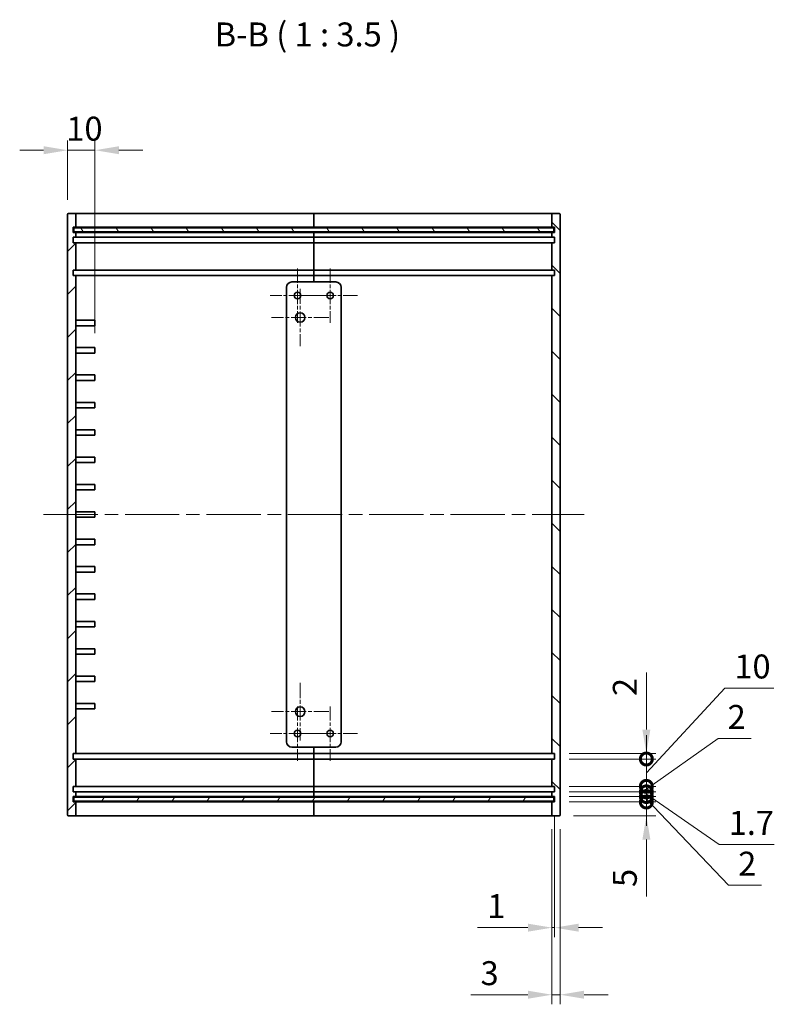
# Model space of a CAD drawing. Units: millimetres. Extents: x 51 to 5164, y 28 to 1012.
# Drawn here: x 3549 to 3825, y 283 to 643 of the extents above; entities that cross this region are included whole.
import ezdxf

# ---------------------------------------------------------------- set-up
doc = ezdxf.new("R2010")
doc.units = ezdxf.units.MM
doc.header["$LTSCALE"] = 3.5
doc.linetypes.add('CHAIN', pattern=[0.35429999999999995, 0.2362, -0.0295, 0.0591, -0.0295])
doc.layers.get('Defpoints').update_dxf_attribs({"lineweight": 25})
for name, color, linetype, lineweight in [('Center Mark (ISO)', 131, 'Continuous', 18), ('Centerline (ISO)', 131, 'Continuous', 18), ('Dimension (ISO)', 7, 'Continuous', 18), ('Dimension (ISO) @ 1', 7, 'Continuous', 18), ('Hatch (ISO)', 1, 'Continuous', 18), ('Symbol (ISO) @ 1', 7, 'Continuous', 18), ('Visible (ISO)', 7, 'Continuous', 35)]:
    doc.layers.add(name, color=color, linetype=linetype, lineweight=lineweight)
doc.styles.add('Note Text (TK)', font='txt')
doc.dimstyles.new('Default - Method 1b (TK)', dxfattribs={"dimscale": 3.5, "dimtxt": 2.5, "dimasz": 2.5, "dimexe": 1, "dimexo": 1.499999999999999, "dimgap": 1, "dimtad": 1, "dimtoh": 1, "dimrnd": 1e-08, "dimdsep": 46, "dimtxsty": 'Note Text (TK)', "dimcen": 0.09, "dimdle": 5, "dimclrd": 100, "dimclre": 100, "dimclrt": 7, "dimadec": 1, "dimazin": 1, "dimtfac": 1, "dimtmove": 0, "dimatfit": 3, "dimfxl": 1, "dimtolj": 1, "dimlwd": -1, "dimlwe": -1, "dimarcsym": 0})

# ---------------------------------------------------------------- blocks, each defined once
blk = doc.blocks.new('*D81')
at = {"layer": 'Defpoints', "color": 0}
for p in [(3576.79307820344, 595.345021218778), (3566.793078203441, 571.9388010467228), (3576.79307820344, 523.2388010467228)]:
    blk.add_point(p, dxfattribs=at)
at = {"layer": 'Dimension (ISO)', "color": 100}
for p, q in [((3566.793078203441, 577.1888010467228), (3566.793078203441, 598.845021218778)), ((3576.79307820344, 528.4888010467228), (3576.79307820344, 598.845021218778)), ((3558.04307820344, 595.345021218778), (3549.29307820344, 595.345021218778)), ((3566.793078203441, 595.345021218778), (3576.79307820344, 595.345021218778)), ((3585.54307820344, 595.345021218778), (3594.293078203441, 595.345021218778))]:
    blk.add_line(p, q, dxfattribs=at)
for points in [[(3558.04307820344, 596.8033545521113), (3558.04307820344, 593.8866878854446), (3566.793078203441, 595.345021218778)], [(3585.54307820344, 596.8033545521113), (3585.54307820344, 593.8866878854446), (3576.79307820344, 595.345021218778)]]:
    blk.add_solid(points, dxfattribs=at)
at = {"layer": 'Dimension (ISO)', "color": 7, "insert": (3566.32432820344, 603.220021218778), "char_height": 8.75, "attachment_point": 4, "style": 'Note Text (TK)'}
blk.add_mtext('\\A1;10', dxfattribs=at)
blk = doc.blocks.new('_DotSmall')
at = {"color": 0, "linetype": 'ByBlock', "const_width": 0.5}
blk.add_lwpolyline([(-0.0625, 0, 1), (0.0625, 0, 1)], format="xyb", close=True, dxfattribs=at)
blk = doc.blocks.new('*D83')
at = {"layer": 'Defpoints', "color": 0}
for p in [(3744.793078203441, 357.2388010467227), (3778.313526714889, 357.2388010467227), (3746.493078203441, 352.2388010467226)]:
    blk.add_point(p, dxfattribs=at)
at = {"layer": 'Dimension (ISO)', "color": 100}
for p, q in [((3778.313526714889, 357.2388010467227), (3778.313526714889, 374.7388010467227)), ((3750.043078203441, 357.2388010467227), (3781.813526714889, 357.2388010467227)), ((3778.313526714889, 357.2388010467227), (3778.313526714889, 352.2388010467226)), ((3751.743078203441, 352.2388010467226), (3781.813526714889, 352.2388010467226)), ((3778.313526714889, 343.4888010467227), (3778.313526714889, 322.6677782438853))]:
    blk.add_line(p, q, dxfattribs=at)
blk.add_solid([(3776.855193381556, 343.4888010467227), (3779.771860048223, 343.4888010467227), (3778.313526714889, 352.2388010467226)], dxfattribs=at)
at = {"layer": 'Dimension (ISO)', "color": 100, "xscale": 8.75, "yscale": 8.75, "zscale": 8.75, "rotation": 270}
blk.add_blockref('_DotSmall', (3778.313526714889, 357.2388010467227), dxfattribs=at)
at = {"layer": 'Dimension (ISO)', "color": 7, "insert": (3770.438526714889, 326.167778243886), "char_height": 8.75, "attachment_point": 4, "rotation": 90, "style": 'Note Text (TK)'}
blk.add_mtext('\\A1;5', dxfattribs=at)
blk = doc.blocks.new('*D84')
at = {"layer": 'Defpoints', "color": 0}
for p in [(3744.793078203441, 359.2388010467227), (3744.793078203441, 357.2388010467227), (3778.313526714889, 359.2388010467227)]:
    blk.add_point(p, dxfattribs=at)
at = {"layer": 'Dimension (ISO)', "color": 100}
for p, q in [((3778.313526714889, 359.2388010467227), (3778.313526714889, 367.9888010467227)), ((3750.043078203441, 359.2388010467227), (3781.813526714889, 359.2388010467227)), ((3750.043078203441, 357.2388010467227), (3781.813526714889, 357.2388010467227)), ((3778.313526714889, 357.2388010467227), (3778.313526714889, 359.2388010467227)), ((3778.313526714889, 357.2388010467227), (3778.313526714889, 359.2388010467227)), ((3778.313526714889, 358.2388010467227), (3808.376368839939, 326.8230882605798)), ((3778.313526714889, 357.2388010467227), (3778.313526714889, 348.4888010467227)), ((3808.376368839939, 326.8230882605798), (3820.447391567211, 326.8230882605798))]:
    blk.add_line(p, q, dxfattribs=at)
at = {"layer": 'Dimension (ISO)', "color": 100, "xscale": 8.75, "yscale": 8.75, "zscale": 8.75}
for p, rotation in [((3778.313526714889, 359.2388010467227), 270), ((3778.313526714889, 357.2388010467227), 90)]:
    blk.add_blockref('_DotSmall', p, dxfattribs=dict(at, rotation=rotation))
at = {"layer": 'Dimension (ISO)', "color": 7, "insert": (3811.876368839938, 334.6980882605804), "char_height": 8.75, "attachment_point": 4, "style": 'Note Text (TK)'}
blk.add_mtext('\\A1;2', dxfattribs=at)
blk = doc.blocks.new('*D85')
at = {"layer": 'Defpoints', "color": 0}
for p in [(3744.793078203441, 360.9388010467228), (3778.313526714889, 360.9388010467228), (3744.793078203441, 359.2388010467227)]:
    blk.add_point(p, dxfattribs=at)
at = {"layer": 'Dimension (ISO)', "color": 100}
for p, q in [((3778.313526714889, 360.9388010467228), (3778.313526714889, 369.6888010467227)), ((3750.043078203441, 360.9388010467228), (3781.813526714889, 360.9388010467228)), ((3778.313526714889, 359.2388010467227), (3778.313526714889, 360.9388010467228)), ((3778.313526714889, 359.2388010467227), (3778.313526714889, 360.9388010467228)), ((3778.313526714889, 360.0888010467227), (3804.896556056018, 341.7388010467222)), ((3750.043078203441, 359.2388010467227), (3781.813526714889, 359.2388010467227)), ((3778.313526714889, 359.2388010467227), (3778.313526714889, 350.4888010467227)), ((3804.896556056018, 341.7388010467222), (3825.071271965109, 341.7388010467222))]:
    blk.add_line(p, q, dxfattribs=at)
at = {"layer": 'Dimension (ISO)', "color": 100, "xscale": 8.75, "yscale": 8.75, "zscale": 8.75}
for p, rotation in [((3778.313526714889, 360.9388010467228), 270), ((3778.313526714889, 359.2388010467227), 90)]:
    blk.add_blockref('_DotSmall', p, dxfattribs=dict(at, rotation=rotation))
at = {"layer": 'Dimension (ISO)', "color": 7, "insert": (3808.396556056017, 349.6138010467229), "char_height": 8.75, "attachment_point": 4, "style": 'Note Text (TK)'}
blk.add_mtext('\\A1;1.7', dxfattribs=at)
blk = doc.blocks.new('*D86')
at = {"layer": 'Defpoints', "color": 0}
for p in [(3744.793078203441, 362.9388010467228), (3744.793078203441, 360.9388010467228), (3778.313526714889, 362.9388010467228)]:
    blk.add_point(p, dxfattribs=at)
at = {"layer": 'Dimension (ISO)', "color": 100}
for p, q in [((3778.313526714889, 361.9388010467227), (3804.509910185002, 380.4388010467223)), ((3804.509910185002, 380.4388010467223), (3816.580932912275, 380.4388010467223)), ((3778.313526714889, 362.9388010467228), (3778.313526714889, 371.6888010467227)), ((3750.043078203441, 362.9388010467228), (3781.813526714889, 362.9388010467228)), ((3750.043078203441, 360.9388010467228), (3781.813526714889, 360.9388010467228)), ((3778.313526714889, 360.9388010467228), (3778.313526714889, 362.9388010467228)), ((3778.313526714889, 360.9388010467228), (3778.313526714889, 362.9388010467228)), ((3778.313526714889, 360.9388010467228), (3778.313526714889, 352.1888010467228))]:
    blk.add_line(p, q, dxfattribs=at)
at = {"layer": 'Dimension (ISO)', "color": 100, "xscale": 8.75, "yscale": 8.75, "zscale": 8.75}
for p, rotation in [((3778.313526714889, 362.9388010467228), 270), ((3778.313526714889, 360.9388010467228), 90)]:
    blk.add_blockref('_DotSmall', p, dxfattribs=dict(at, rotation=rotation))
at = {"layer": 'Dimension (ISO)', "color": 7, "insert": (3808.009910185002, 388.3138010467229), "char_height": 8.75, "attachment_point": 4, "style": 'Note Text (TK)'}
blk.add_mtext('\\A1;2', dxfattribs=at)
blk = doc.blocks.new('*D87')
at = {"layer": 'Defpoints', "color": 0}
for p in [(3744.793078203441, 372.9388010467227), (3778.313526714889, 372.9388010467227), (3744.793078203441, 362.9388010467228)]:
    blk.add_point(p, dxfattribs=at)
at = {"layer": 'Dimension (ISO)', "color": 100}
for p, q in [((3778.313526714889, 367.9388010467227), (3806.958667368101, 398.8681021177514)), ((3806.958667368101, 398.8681021177514), (3824.896167368101, 398.8681021177514)), ((3778.313526714889, 372.9388010467227), (3778.313526714889, 381.6888010467227)), ((3750.043078203441, 372.9388010467227), (3781.813526714889, 372.9388010467227)), ((3778.313526714889, 362.9388010467228), (3778.313526714889, 372.9388010467227)), ((3778.313526714889, 362.9388010467228), (3778.313526714889, 372.9388010467227)), ((3750.043078203441, 362.9388010467228), (3781.813526714889, 362.9388010467228)), ((3778.313526714889, 362.9388010467228), (3778.313526714889, 354.1888010467228))]:
    blk.add_line(p, q, dxfattribs=at)
at = {"layer": 'Dimension (ISO)', "color": 100, "xscale": 8.75, "yscale": 8.75, "zscale": 8.75}
for p, rotation in [((3778.313526714889, 372.9388010467227), 270), ((3778.313526714889, 362.9388010467228), 90)]:
    blk.add_blockref('_DotSmall', p, dxfattribs=dict(at, rotation=rotation))
at = {"layer": 'Dimension (ISO)', "color": 7, "insert": (3810.458667368101, 406.7431021177521), "char_height": 8.75, "attachment_point": 4, "style": 'Note Text (TK)'}
blk.add_mtext('\\A1;10', dxfattribs=at)
blk = doc.blocks.new('*D88')
at = {"layer": 'Defpoints', "color": 0}
for p in [(3744.793078203441, 374.9388010467227), (3778.313526714889, 374.9388010467227), (3744.793078203441, 372.9388010467227)]:
    blk.add_point(p, dxfattribs=at)
at = {"layer": 'Dimension (ISO)', "color": 100}
for p, q in [((3778.313526714889, 383.6888010467227), (3778.313526714889, 404.509823849559)), ((3750.043078203441, 374.9388010467227), (3781.813526714889, 374.9388010467227)), ((3778.313526714889, 372.9388010467227), (3778.313526714889, 374.9388010467227)), ((3750.043078203441, 372.9388010467227), (3781.813526714889, 372.9388010467227)), ((3778.313526714889, 372.9388010467227), (3778.313526714889, 364.1888010467227))]:
    blk.add_line(p, q, dxfattribs=at)
blk.add_solid([(3776.855193381556, 383.6888010467227), (3779.771860048223, 383.6888010467227), (3778.313526714889, 374.9388010467227)], dxfattribs=at)
at = {"layer": 'Dimension (ISO)', "color": 100, "xscale": 8.75, "yscale": 8.75, "zscale": 8.75, "rotation": 90}
blk.add_blockref('_DotSmall', (3778.313526714889, 372.9388010467227), dxfattribs=at)
at = {"layer": 'Dimension (ISO)', "color": 7, "insert": (3770.438526714889, 395.938801122287), "char_height": 8.75, "attachment_point": 4, "rotation": 90, "style": 'Note Text (TK)'}
blk.add_mtext('\\A1;2', dxfattribs=at)
blk = doc.blocks.new('*D66')
at = {"layer": 'Defpoints', "color": 0}
for p in [(3744.793078203441, 357.2388010467227), (3743.793078203441, 352.5388010467227), (3744.793078203441, 311.3289246493043)]:
    blk.add_point(p, dxfattribs=at)
at = {"layer": 'Dimension (ISO)', "color": 100}
for p, q in [((3744.793078203441, 351.9888010467227), (3744.793078203441, 307.8289246493043)), ((3743.793078203441, 347.2888010467226), (3743.793078203441, 307.8289246493043)), ((3735.043078203441, 311.3289246493043), (3716.65813498236, 311.3289246493043)), ((3744.793078203441, 311.3289246493043), (3743.793078203441, 311.3289246493043)), ((3753.543078203441, 311.3289246493043), (3762.293078203441, 311.3289246493043))]:
    blk.add_line(p, q, dxfattribs=at)
for points in [[(3735.043078203441, 312.7872579826376), (3735.043078203441, 309.8705913159709), (3743.793078203441, 311.3289246493043)], [(3753.543078203441, 312.7872579826376), (3753.543078203441, 309.8705913159709), (3744.793078203441, 311.3289246493043)]]:
    blk.add_solid(points, dxfattribs=at)
at = {"layer": 'Dimension (ISO)', "color": 7, "insert": (3720.158134982359, 319.2039246493043), "char_height": 8.75, "attachment_point": 4, "style": 'Note Text (TK)'}
blk.add_mtext('\\A1;1', dxfattribs=at)
blk = doc.blocks.new('*D67')
at = {"layer": 'Defpoints', "color": 0}
for p in [(3743.793078203441, 352.5388010467227), (3746.793078203441, 352.5388010467227), (3746.793078203441, 286.8289246493043)]:
    blk.add_point(p, dxfattribs=at)
at = {"layer": 'Dimension (ISO)', "color": 100}
for p, q in [((3743.793078203441, 347.2888010467226), (3743.793078203441, 283.3289246493043)), ((3746.793078203441, 347.2888010467226), (3746.793078203441, 283.3289246493043)), ((3735.043078203441, 286.8289246493043), (3714.222055400604, 286.8289246493043)), ((3746.793078203441, 286.8289246493043), (3743.793078203441, 286.8289246493043)), ((3755.543078203441, 286.8289246493043), (3764.293078203441, 286.8289246493043))]:
    blk.add_line(p, q, dxfattribs=at)
for points in [[(3735.043078203441, 288.2872579826377), (3735.043078203441, 285.370591315971), (3743.793078203441, 286.8289246493043)], [(3755.543078203441, 288.2872579826377), (3755.543078203441, 285.370591315971), (3746.793078203441, 286.8289246493043)]]:
    blk.add_solid(points, dxfattribs=at)
at = {"layer": 'Dimension (ISO)', "color": 7, "insert": (3717.722055400604, 294.7039246493043), "char_height": 8.75, "attachment_point": 4, "style": 'Note Text (TK)'}
blk.add_mtext('\\A1;3', dxfattribs=at)

msp = doc.modelspace()

# ---------------------------------------------------------------- hatches: boundary and pattern name
at = {"layer": 'Hatch (ISO)'}
h = msp.add_hatch(dxfattribs=at)
h.set_pattern_fill('ANSI31', color=256, scale=88.9, style=0)
h.set_pattern_definition([(45, (2756.999999300816, 1.7748718619e-06), (-7.857724105935509, 7.85772410593551), [])])
edge = h.paths.add_edge_path()
edge.add_ellipse((3567.09307820344, 352.5388010467228), major_axis=(-0.3000000000000184, -3.55e-14), ratio=1, start_angle=0, end_angle=89.99999999998983)
edge.add_line((3567.09307820344, 352.2388010467228), (3569.493078203441, 352.2388010467228))
edge.add_ellipse((3569.493078203441, 352.5388010467228), major_axis=(1.89e-14, -0.3000000000000291), ratio=1, start_angle=0, end_angle=89.9999999999896)
edge.add_line((3569.793078203441, 352.5388010467227), (3569.793078203441, 357.2388010467227))
edge.add_line((3569.793078203441, 357.2388010467228), (3568.793078203441, 357.2388010467228))
edge.add_line((3568.79307820344, 357.2388010467228), (3568.79307820344, 359.2388010467228))
edge.add_line((3568.79307820344, 359.2388010467228), (3569.79307820344, 359.2388010467228))
edge.add_line((3569.793078203441, 359.2388010467228), (3569.793078203441, 360.9388010467228))
edge.add_line((3569.793078203441, 360.9388010467228), (3568.793078203441, 360.9388010467228))
edge.add_line((3568.793078203441, 360.9388010467228), (3568.793078203441, 362.9388010467228))
edge.add_line((3568.79307820344, 362.9388010467228), (3569.79307820344, 362.9388010467228))
edge.add_line((3569.793078203441, 362.9388010467228), (3569.793078203441, 372.9388010467228))
edge.add_line((3569.793078203441, 372.9388010467228), (3568.793078203441, 372.9388010467228))
edge.add_line((3568.79307820344, 372.9388010467228), (3568.79307820344, 374.9388010467228))
edge.add_line((3568.79307820344, 374.9388010467228), (3569.79307820344, 374.9388010467229))
edge.add_line((3569.793078203441, 374.9388010467229), (3569.793078203441, 549.5388010467227))
edge.add_line((3569.793078203441, 549.5388010467227), (3568.793078203441, 549.5388010467227))
edge.add_line((3568.79307820344, 549.5388010467227), (3568.79307820344, 551.5388010467226))
edge.add_line((3568.79307820344, 551.5388010467226), (3569.79307820344, 551.5388010467226))
edge.add_line((3569.793078203441, 551.5388010467226), (3569.793078203441, 561.5388010467227))
edge.add_line((3569.793078203441, 561.5388010467227), (3568.793078203441, 561.5388010467227))
edge.add_line((3568.793078203441, 561.5388010467227), (3568.793078203441, 563.5388010467226))
edge.add_line((3568.79307820344, 563.5388010467226), (3569.79307820344, 563.5388010467226))
edge.add_line((3569.793078203441, 563.5388010467226), (3569.793078203441, 565.2388010467228))
edge.add_line((3569.793078203441, 565.2388010467228), (3568.793078203441, 565.2388010467228))
edge.add_line((3568.79307820344, 565.2388010467228), (3568.79307820344, 567.2388010467228))
edge.add_line((3568.79307820344, 567.2388010467228), (3569.79307820344, 567.2388010467228))
edge.add_line((3569.793078203441, 567.2388010467228), (3569.793078203441, 571.9388010467228))
edge.add_ellipse((3569.493078203441, 571.9388010467226), major_axis=(0.3000000000000102, 1.78e-14), ratio=1, start_angle=3.3926e-12, end_angle=89.99999999999324)
edge.add_line((3569.493078203441, 572.2388010467226), (3567.09307820344, 572.2388010467226))
edge.add_ellipse((3567.09307820344, 571.9388010467226), major_axis=(-9.7e-15, 0.3000000000000114), ratio=1, start_angle=1.5439e-12, end_angle=89.99999999999476)
edge.add_line((3566.793078203441, 571.9388010467228), (3566.793078203441, 352.5388010467228))
h = msp.add_hatch(dxfattribs=at)
h.set_pattern_fill('ANSI31', color=256, scale=88.9, angle=90.00021045915, style=0)
h.set_pattern_definition([(135.0002104591499, (2756.999999300816, 1.7748718619e-06), (-7.857695242850175, -7.857752968914822), [])])
edge = h.paths.add_edge_path()
edge.add_ellipse((3746.493078203441, 571.9388010467226), major_axis=(0.2999999999999856, 0), ratio=1, start_angle=0, end_angle=90.0000000000034)
edge.add_line((3746.493078203441, 572.2388010467226), (3744.093078203441, 572.2388010467226))
edge.add_ellipse((3744.093078203441, 571.9388010467226), major_axis=(1.44e-14, 0.2999999999999758), ratio=1, start_angle=0, end_angle=90.00000000000276)
edge.add_line((3743.793078203441, 571.9388010467226), (3743.793078203441, 567.2388010467226))
edge.add_line((3743.793078203441, 567.2388010467225), (3744.793078203441, 567.2388010467225))
edge.add_line((3744.793078203441, 567.2388010467225), (3744.793078203441, 565.2388010467225))
edge.add_line((3744.793078203441, 565.2388010467226), (3743.793078203441, 565.2388010467226))
edge.add_line((3743.793078203441, 565.2388010467226), (3743.793078203441, 563.5388010467226))
edge.add_line((3743.793078203441, 563.5388010467225), (3744.793078203441, 563.5388010467225))
edge.add_line((3744.793078203441, 563.5388010467226), (3744.793078203441, 561.5388010467226))
edge.add_line((3744.793078203441, 561.5388010467226), (3743.793078203441, 561.5388010467226))
edge.add_line((3743.793078203441, 561.5388010467224), (3743.793078203441, 551.5388010467225))
edge.add_line((3743.793078203441, 551.5388010467225), (3744.793078203441, 551.5388010467225))
edge.add_line((3744.793078203441, 551.5388010467225), (3744.793078203441, 549.5388010467226))
edge.add_line((3744.793078203441, 549.5388010467226), (3743.793078203441, 549.5388010467226))
edge.add_line((3743.793078203441, 549.5388010467224), (3743.793078203441, 374.9388010467227))
edge.add_line((3743.793078203441, 374.9388010467228), (3744.793078203441, 374.9388010467227))
edge.add_line((3744.793078203441, 374.9388010467227), (3744.793078203441, 372.9388010467227))
edge.add_line((3744.793078203441, 372.9388010467227), (3743.793078203441, 372.9388010467228))
edge.add_line((3743.793078203441, 372.9388010467228), (3743.793078203441, 362.9388010467228))
edge.add_line((3743.793078203441, 362.9388010467228), (3744.793078203441, 362.9388010467227))
edge.add_line((3744.793078203441, 362.9388010467228), (3744.793078203441, 360.9388010467228))
edge.add_line((3744.793078203441, 360.9388010467228), (3743.793078203441, 360.9388010467228))
edge.add_line((3743.793078203441, 360.9388010467228), (3743.793078203441, 359.2388010467228))
edge.add_line((3743.793078203441, 359.2388010467228), (3744.793078203441, 359.2388010467227))
edge.add_line((3744.793078203441, 359.2388010467227), (3744.793078203441, 357.2388010467226))
edge.add_line((3744.793078203441, 357.2388010467227), (3743.793078203441, 357.2388010467228))
edge.add_line((3743.793078203441, 357.2388010467227), (3743.793078203441, 352.5388010467227))
edge.add_ellipse((3744.093078203441, 352.5388010467227), major_axis=(-0.2999999999999803, 1.78e-14), ratio=1, start_angle=0, end_angle=90.0000000000068)
edge.add_line((3744.093078203441, 352.2388010467226), (3746.493078203442, 352.2388010467226))
edge.add_ellipse((3746.493078203441, 352.5388010467227), major_axis=(-2.08e-14, -0.2999999999999758), ratio=1, start_angle=5.765e-13, end_angle=90.00000000000738)
edge.add_line((3746.793078203441, 352.5388010467227), (3746.793078203441, 571.9388010467225))
h = msp.add_hatch(dxfattribs=at)
h.set_pattern_fill('ANSI31', color=256, scale=88.9, angle=75.00017538262, style=0)
h.set_pattern_definition([(120.00017538262, (2756.999999300816, 1.7748718619e-06), (-9.62369029180507, -5.556279458182141), [])])
h.paths.add_polyline_path([(3569.043078203441, 565.4888010467225), (3744.543078203441, 565.4888010467225), (3744.543078203441, 566.9888010467225), (3569.043078203441, 566.9888010467225)])
h = msp.add_hatch(dxfattribs=at)
h.set_pattern_fill('ANSI31', color=256, scale=88.9, angle=14.99997778074499, style=0)
h.set_pattern_definition([(59.999977780745, (2756.999999300816, 1.7748718619e-06), (-9.623705144844784, 5.556253732065162), [])])
h.paths.add_polyline_path([(3569.043078203441, 357.4888010467227), (3744.543078203441, 357.4888010467227), (3744.543078203441, 358.9888010467226), (3569.043078203441, 358.9888010467226)])

# ---------------------------------------------------------------- linework, layer by layer
at = {"layer": 'Center Mark (ISO)', "linetype": 'CHAIN', "ltscale": 6.313637733459472}
for p, q in [((3650.79307820344, 552.1820760467226), (3650.79307820344, 532.2955260467226)), ((3662.793078203441, 552.1820760467227), (3662.793078203441, 532.2955260467227)), ((3660.736353203441, 542.2388010467226), (3640.84980320344, 542.2388010467226)), ((3672.73635320344, 542.2388010467228), (3652.849803203441, 542.2388010467228)), ((3650.79307820344, 392.1820760467228), (3650.79307820344, 372.2955260467228)), ((3662.793078203441, 392.1820760467227), (3662.793078203441, 372.2955260467228)), ((3660.736353203441, 382.2388010467228), (3640.84980320344, 382.2388010467228)), ((3672.73635320344, 382.2388010467228), (3652.849803203441, 382.2388010467228))]:
    msp.add_line(p, q, dxfattribs=at)
at = {"layer": 'Center Mark (ISO)', "linetype": 'CHAIN', "ltscale": 6.667144298553466}
for p, q in [((3651.79307820344, 544.738801046723), (3651.79307820344, 523.738801046723)), ((3662.29307820344, 534.2388010467231), (3641.29307820344, 534.2388010467231)), ((3651.79307820344, 400.7388010467228), (3651.79307820344, 379.7388010467228)), ((3662.29307820344, 390.2388010467228), (3641.29307820344, 390.2388010467228))]:
    msp.add_line(p, q, dxfattribs=at)
at = {"layer": 'Centerline (ISO)', "linetype": 'CHAIN', "ltscale": 23.99096870422363}
msp.add_line((3558.04307820344, 462.2388010467227), (3755.543078203441, 462.2388010467226), dxfattribs=at)
at = {"layer": 'Visible (ISO)'}
for p, q in [((3566.793078203441, 571.9388010467228), (3566.793078203441, 352.5388010467228)), ((3569.493078203441, 572.2388010467228), (3567.09307820344, 572.2388010467228)), ((3577.79307820344, 572.2388010467228), (3569.493078203441, 572.2388010467228)), ((3569.79307820344, 567.2388010467228), (3569.79307820344, 571.9388010467228)), ((3656.793078203441, 572.2388010467228), (3577.79307820344, 572.2388010467228)), ((3656.793078203441, 572.2388010467228), (3656.793078203441, 571.9388010467228)), ((3656.793078203441, 571.9388010467226), (3656.793078203441, 572.2388010467226)), ((3735.793078203441, 572.2388010467226), (3656.793078203441, 572.2388010467226)), ((3656.793078203441, 567.2388010467228), (3656.793078203441, 571.9388010467228)), ((3656.793078203441, 571.9388010467226), (3656.793078203441, 567.2388010467228)), ((3744.09307820344, 572.2388010467226), (3735.793078203441, 572.2388010467226)), ((3743.793078203441, 571.9388010467226), (3743.793078203441, 567.2388010467225)), ((3746.493078203441, 572.2388010467226), (3744.093078203441, 572.2388010467226)), ((3746.793078203441, 352.5388010467227), (3746.793078203441, 571.9388010467225)), ((3568.79307820344, 565.2388010467229), (3568.79307820344, 567.2388010467228)), ((3568.79307820344, 567.2388010467228), (3569.79307820344, 567.2388010467228)), ((3569.79307820344, 565.2388010467228), (3568.79307820344, 565.2388010467229)), ((3744.543078203439, 566.9888010467225), (3569.043078203441, 566.9888010467225)), ((3569.043078203441, 566.9888010467225), (3569.043078203441, 565.4888010467225)), ((3569.043078203441, 565.4888010467225), (3744.543078203439, 565.4888010467225)), ((3569.79307820344, 567.2388010467228), (3577.79307820344, 567.2388010467228)), ((3569.79307820344, 563.5388010467226), (3569.79307820344, 565.2388010467228)), ((3577.79307820344, 565.2388010467228), (3569.79307820344, 565.2388010467228)), ((3577.79307820344, 567.2388010467228), (3656.793078203441, 567.2388010467228)), ((3656.793078203441, 565.2388010467228), (3577.79307820344, 565.2388010467228)), ((3656.793078203441, 567.2388010467228), (3656.793078203441, 566.9888010467226)), ((3656.793078203441, 567.2388010467228), (3735.793078203441, 567.2388010467228)), ((3656.793078203441, 566.9888010467225), (3656.793078203441, 567.2388010467228)), ((3656.793078203441, 565.4888010467225), (3656.793078203441, 565.2388010467228)), ((3656.793078203441, 565.2388010467226), (3656.793078203441, 565.4888010467225)), ((3656.793078203441, 563.5388010467226), (3656.793078203441, 565.2388010467228)), ((3735.793078203441, 565.2388010467226), (3656.793078203441, 565.2388010467226)), ((3656.793078203441, 565.2388010467226), (3656.793078203441, 563.5388010467226)), ((3735.793078203441, 567.2388010467228), (3743.793078203441, 567.2388010467228)), ((3743.793078203441, 565.2388010467226), (3735.79307820344, 565.2388010467226)), ((3743.793078203441, 567.2388010467225), (3744.793078203441, 567.2388010467225)), ((3744.793078203441, 565.2388010467226), (3743.793078203441, 565.2388010467226)), ((3743.793078203441, 565.2388010467226), (3743.793078203441, 563.5388010467225)), ((3744.543078203439, 565.4888010467225), (3744.543078203439, 566.9888010467225)), ((3744.793078203441, 567.2388010467225), (3744.793078203441, 565.2388010467226)), ((3568.79307820344, 561.5388010467227), (3568.79307820344, 563.5388010467226)), ((3568.79307820344, 563.5388010467226), (3569.79307820344, 563.5388010467226)), ((3569.79307820344, 561.5388010467227), (3568.79307820344, 561.5388010467227)), ((3569.79307820344, 563.5388010467226), (3577.79307820344, 563.5388010467226)), ((3569.79307820344, 551.5388010467226), (3569.79307820344, 561.5388010467227)), ((3577.79307820344, 561.5388010467227), (3569.79307820344, 561.5388010467227)), ((3577.79307820344, 563.5388010467226), (3656.793078203441, 563.5388010467226)), ((3656.793078203441, 561.5388010467227), (3577.79307820344, 561.5388010467227)), ((3656.793078203441, 563.5388010467226), (3656.793078203441, 561.5388010467227)), ((3656.793078203441, 563.5388010467226), (3735.79307820344, 563.5388010467226)), ((3656.793078203441, 561.5388010467226), (3656.793078203441, 563.5388010467226)), ((3656.793078203441, 551.5388010467226), (3656.793078203441, 561.5388010467227)), ((3735.79307820344, 561.5388010467226), (3656.793078203441, 561.5388010467226)), ((3656.793078203441, 561.5388010467226), (3656.793078203441, 551.5388010467225)), ((3735.79307820344, 563.5388010467226), (3743.793078203441, 563.5388010467226)), ((3743.793078203441, 561.5388010467226), (3735.793078203441, 561.5388010467226)), ((3743.793078203441, 563.5388010467225), (3744.793078203441, 563.5388010467226)), ((3744.793078203441, 561.5388010467226), (3743.793078203441, 561.5388010467224)), ((3743.793078203441, 561.5388010467224), (3743.793078203441, 551.5388010467225)), ((3744.793078203441, 563.5388010467226), (3744.793078203441, 561.5388010467226)), ((3568.79307820344, 549.5388010467227), (3568.79307820344, 551.5388010467228)), ((3568.79307820344, 551.5388010467228), (3569.79307820344, 551.5388010467226)), ((3569.79307820344, 551.5388010467226), (3577.79307820344, 551.5388010467226)), ((3577.79307820344, 551.5388010467226), (3656.793078203441, 551.5388010467226)), ((3656.793078203441, 551.5388010467226), (3656.793078203441, 549.5388010467227)), ((3656.793078203441, 551.5388010467225), (3735.793078203441, 551.5388010467225)), ((3656.793078203441, 549.5388010467226), (3656.793078203441, 551.5388010467225)), ((3735.793078203441, 551.5388010467225), (3743.793078203441, 551.5388010467225)), ((3743.793078203441, 551.5388010467225), (3744.793078203441, 551.5388010467225)), ((3744.793078203441, 551.5388010467225), (3744.793078203441, 549.5388010467226)), ((3569.79307820344, 549.5388010467227), (3568.79307820344, 549.5388010467227)), ((3569.79307820344, 374.9388010467229), (3569.79307820344, 549.5388010467227)), ((3577.79307820344, 549.5388010467227), (3569.79307820344, 549.5388010467227)), ((3656.793078203441, 549.5388010467227), (3577.79307820344, 549.5388010467227)), ((3664.793078203441, 547.2388010467231), (3648.793078203441, 547.2388010467231)), ((3656.793078203441, 547.238801046723), (3656.793078203441, 549.5388010467227)), ((3735.793078203441, 549.5388010467226), (3656.793078203441, 549.5388010467226)), ((3656.793078203441, 549.5388010467226), (3656.793078203441, 547.238801046723)), ((3743.793078203441, 549.5388010467226), (3735.79307820344, 549.5388010467226)), ((3744.793078203441, 549.5388010467226), (3743.793078203441, 549.5388010467224)), ((3743.793078203441, 549.5388010467224), (3743.793078203441, 374.9388010467228)), ((3646.79307820344, 545.2388010467232), (3646.79307820344, 379.2388010467229)), ((3666.79307820344, 379.2388010467229), (3666.79307820344, 545.238801046723)), ((3569.79307820344, 533.2388010467228), (3576.79307820344, 533.2388010467228)), ((3576.79307820344, 533.2388010467228), (3576.79307820344, 531.2388010467229)), ((3576.79307820344, 531.2388010467228), (3569.79307820344, 531.2388010467228)), ((3569.79307820344, 523.2388010467228), (3576.79307820344, 523.2388010467228)), ((3576.79307820344, 523.2388010467228), (3576.79307820344, 521.2388010467228)), ((3576.79307820344, 521.2388010467228), (3569.79307820344, 521.2388010467228)), ((3569.79307820344, 513.2388010467228), (3576.79307820344, 513.2388010467228)), ((3576.79307820344, 511.2388010467227), (3569.79307820344, 511.2388010467227)), ((3576.79307820344, 513.2388010467228), (3576.79307820344, 511.2388010467227)), ((3569.79307820344, 503.2388010467228), (3576.79307820344, 503.2388010467228)), ((3576.79307820344, 501.2388010467228), (3569.79307820344, 501.2388010467228)), ((3576.79307820344, 503.2388010467228), (3576.79307820344, 501.2388010467228)), ((3569.79307820344, 493.2388010467227), (3576.79307820344, 493.2388010467227)), ((3576.79307820344, 493.2388010467227), (3576.79307820344, 491.2388010467227)), ((3576.79307820344, 491.2388010467227), (3569.79307820344, 491.2388010467227)), ((3569.79307820344, 483.2388010467227), (3576.79307820344, 483.2388010467227)), ((3576.79307820344, 483.2388010467227), (3576.79307820344, 481.2388010467227)), ((3576.79307820344, 481.2388010467227), (3569.79307820344, 481.2388010467227)), ((3569.79307820344, 473.2388010467228), (3576.79307820344, 473.2388010467228)), ((3576.79307820344, 471.2388010467228), (3569.79307820344, 471.2388010467228)), ((3576.79307820344, 473.2388010467228), (3576.79307820344, 471.2388010467228)), ((3569.79307820344, 463.2388010467228), (3576.79307820344, 463.2388010467228)), ((3576.79307820344, 461.2388010467227), (3569.79307820344, 461.2388010467227)), ((3576.79307820344, 463.2388010467228), (3576.79307820344, 461.2388010467227)), ((3569.79307820344, 453.2388010467228), (3576.79307820344, 453.2388010467228)), ((3576.79307820344, 453.2388010467228), (3576.79307820344, 451.2388010467228)), ((3576.79307820344, 451.2388010467228), (3569.79307820344, 451.2388010467228)), ((3569.79307820344, 443.2388010467227), (3576.79307820344, 443.2388010467227)), ((3576.79307820344, 443.2388010467227), (3576.79307820344, 441.2388010467227)), ((3576.79307820344, 441.2388010467227), (3569.79307820344, 441.2388010467227)), ((3569.79307820344, 433.2388010467227), (3576.79307820344, 433.2388010467227)), ((3576.79307820344, 433.2388010467227), (3576.79307820344, 431.2388010467228)), ((3576.79307820344, 431.2388010467228), (3569.79307820344, 431.2388010467228)), ((3569.79307820344, 423.2388010467227), (3576.79307820344, 423.2388010467227)), ((3576.79307820344, 421.2388010467227), (3569.79307820344, 421.2388010467227)), ((3576.79307820344, 423.2388010467227), (3576.79307820344, 421.2388010467227)), ((3569.79307820344, 413.2388010467228), (3576.79307820344, 413.2388010467228)), ((3576.79307820344, 411.2388010467227), (3569.79307820344, 411.2388010467227)), ((3576.79307820344, 413.2388010467228), (3576.79307820344, 411.2388010467227)), ((3569.79307820344, 403.2388010467228), (3576.79307820344, 403.2388010467228)), ((3576.79307820344, 403.2388010467228), (3576.79307820344, 401.2388010467228)), ((3576.79307820344, 401.2388010467228), (3569.79307820344, 401.2388010467228)), ((3569.79307820344, 393.2388010467228), (3576.79307820344, 393.2388010467228)), ((3576.79307820344, 393.2388010467228), (3576.79307820344, 391.2388010467227)), ((3576.79307820344, 391.2388010467227), (3569.79307820344, 391.2388010467227)), ((3568.79307820344, 372.9388010467228), (3568.79307820344, 374.9388010467228)), ((3568.79307820344, 374.9388010467228), (3569.79307820344, 374.9388010467229)), ((3569.79307820344, 374.9388010467229), (3577.79307820344, 374.9388010467229)), ((3577.79307820344, 374.9388010467229), (3656.793078203441, 374.9388010467229)), ((3648.793078203441, 377.2388010467229), (3664.79307820344, 377.2388010467229)), ((3656.793078203441, 374.9388010467229), (3656.793078203441, 377.238801046723)), ((3656.793078203441, 377.238801046723), (3656.793078203441, 374.9388010467228)), ((3656.793078203441, 374.9388010467229), (3656.793078203441, 372.9388010467228)), ((3656.793078203441, 372.9388010467228), (3656.793078203441, 374.9388010467228)), ((3656.793078203441, 374.9388010467228), (3735.793078203441, 374.9388010467228)), ((3735.793078203441, 374.9388010467228), (3743.793078203441, 374.9388010467228)), ((3743.793078203441, 374.9388010467228), (3744.793078203441, 374.9388010467227)), ((3744.793078203441, 374.9388010467227), (3744.793078203441, 372.9388010467227)), ((3569.79307820344, 372.9388010467228), (3568.79307820344, 372.9388010467228)), ((3569.79307820344, 362.9388010467228), (3569.79307820344, 372.9388010467228)), ((3577.79307820344, 372.9388010467228), (3569.79307820344, 372.9388010467228)), ((3656.793078203441, 372.9388010467228), (3577.79307820344, 372.9388010467228)), ((3656.793078203441, 362.9388010467228), (3656.793078203441, 372.9388010467228)), ((3735.793078203441, 372.9388010467228), (3656.793078203441, 372.9388010467228)), ((3656.793078203441, 372.9388010467228), (3656.793078203441, 362.9388010467228)), ((3743.793078203441, 372.9388010467228), (3735.793078203441, 372.9388010467228)), ((3744.793078203441, 372.9388010467227), (3743.793078203441, 372.9388010467228)), ((3743.793078203441, 372.9388010467228), (3743.793078203441, 362.9388010467228)), ((3568.79307820344, 360.9388010467228), (3568.79307820344, 362.9388010467228)), ((3568.79307820344, 362.9388010467228), (3569.79307820344, 362.9388010467228)), ((3569.79307820344, 360.9388010467228), (3568.79307820344, 360.9388010467228)), ((3569.79307820344, 362.9388010467228), (3577.79307820344, 362.9388010467228)), ((3569.79307820344, 359.2388010467228), (3569.79307820344, 360.9388010467228)), ((3577.79307820344, 360.9388010467228), (3569.79307820344, 360.9388010467228)), ((3577.79307820344, 362.9388010467228), (3656.793078203441, 362.9388010467228)), ((3656.793078203441, 360.9388010467228), (3577.79307820344, 360.9388010467228)), ((3656.793078203441, 362.9388010467228), (3656.793078203441, 360.9388010467228)), ((3656.793078203441, 360.9388010467228), (3656.793078203441, 362.9388010467228)), ((3656.793078203441, 362.9388010467228), (3735.79307820344, 362.9388010467228)), ((3656.793078203441, 359.2388010467228), (3656.793078203441, 360.9388010467228)), ((3735.79307820344, 360.9388010467228), (3656.793078203441, 360.9388010467228)), ((3656.793078203441, 360.9388010467228), (3656.793078203441, 359.2388010467228)), ((3735.79307820344, 362.9388010467228), (3743.793078203441, 362.9388010467228)), ((3743.793078203441, 360.9388010467228), (3735.79307820344, 360.9388010467228)), ((3743.793078203441, 362.9388010467228), (3744.793078203441, 362.9388010467228)), ((3744.793078203441, 360.9388010467228), (3743.793078203441, 360.9388010467228)), ((3743.793078203441, 360.9388010467228), (3743.793078203441, 359.2388010467228)), ((3744.793078203441, 362.9388010467228), (3744.793078203441, 360.9388010467228)), ((3568.79307820344, 357.2388010467228), (3568.79307820344, 359.2388010467228)), ((3568.79307820344, 359.2388010467228), (3569.79307820344, 359.2388010467228)), ((3569.79307820344, 357.2388010467228), (3568.79307820344, 357.2388010467228)), ((3744.54307820344, 358.9888010467226), (3569.043078203441, 358.9888010467226)), ((3569.043078203441, 358.9888010467226), (3569.043078203441, 357.4888010467227)), ((3569.043078203441, 357.4888010467227), (3744.54307820344, 357.4888010467227)), ((3569.79307820344, 359.2388010467228), (3577.79307820344, 359.2388010467228)), ((3569.79307820344, 352.5388010467228), (3569.79307820344, 357.2388010467228)), ((3577.79307820344, 357.2388010467228), (3569.79307820344, 357.2388010467228)), ((3577.79307820344, 359.2388010467228), (3656.793078203441, 359.2388010467228)), ((3656.793078203441, 357.2388010467228), (3577.79307820344, 357.2388010467228)), ((3656.793078203441, 359.2388010467228), (3656.793078203441, 358.9888010467228)), ((3656.793078203441, 358.9888010467228), (3656.793078203441, 359.2388010467228)), ((3656.793078203441, 359.2388010467228), (3735.793078203441, 359.2388010467228)), ((3656.793078203441, 357.4888010467227), (3656.793078203441, 357.2388010467228)), ((3656.793078203441, 357.2388010467228), (3656.793078203441, 357.4888010467227)), ((3656.793078203441, 352.5388010467228), (3656.793078203441, 357.2388010467228)), ((3735.793078203441, 357.2388010467228), (3656.793078203441, 357.2388010467228)), ((3656.793078203441, 357.2388010467228), (3656.793078203441, 352.5388010467227)), ((3735.793078203441, 359.2388010467228), (3743.793078203441, 359.2388010467228)), ((3743.793078203441, 357.2388010467228), (3735.793078203441, 357.2388010467228)), ((3743.793078203441, 359.2388010467228), (3744.793078203441, 359.2388010467227)), ((3744.793078203441, 357.2388010467227), (3743.793078203441, 357.2388010467227)), ((3743.793078203441, 357.2388010467227), (3743.793078203441, 352.5388010467227)), ((3744.54307820344, 357.4888010467227), (3744.54307820344, 358.9888010467226)), ((3744.793078203441, 359.2388010467227), (3744.793078203441, 357.2388010467227)), ((3656.793078203441, 352.5388010467227), (3656.793078203441, 352.2388010467228)), ((3656.793078203441, 352.2388010467227), (3656.793078203441, 352.5388010467227)), ((3567.09307820344, 352.2388010467229), (3569.493078203441, 352.2388010467229)), ((3569.493078203441, 352.2388010467228), (3577.79307820344, 352.2388010467228)), ((3577.79307820344, 352.2388010467228), (3656.793078203441, 352.2388010467228)), ((3656.793078203441, 352.2388010467228), (3735.793078203441, 352.2388010467228)), ((3735.79307820344, 352.2388010467228), (3744.09307820344, 352.2388010467228)), ((3744.093078203441, 352.2388010467227), (3746.493078203441, 352.2388010467227))]:
    msp.add_line(p, q, dxfattribs=at)
for centre, radius in [((3650.79307820344, 542.2388010467226), 1.193275), ((3662.793078203441, 542.2388010467228), 1.193275), ((3651.79307820344, 534.2388010467231), 1.750000000000002), ((3651.79307820344, 390.2388010467228), 1.750000000000002), ((3650.79307820344, 382.2388010467228), 1.193275), ((3662.793078203441, 382.2388010467228), 1.193275)]:
    msp.add_circle(centre, radius, dxfattribs=at)
for centre, radius, start, end in [((3567.09307820344, 571.9388010467228), 0.3000000000000114, 90, 180), ((3569.493078203441, 571.9388010467228), 0.3000000000000102, 0, 90), ((3744.093078203441, 571.9388010467226), 0.2999999999999758, 90, 180), ((3746.493078203441, 571.9388010467226), 0.2999999999999856, 0, 90), ((3648.793078203441, 545.238801046723), 1.999999999999993, 90, 180), ((3664.793078203441, 545.238801046723), 1.999999999999995, 0, 90), ((3648.793078203441, 379.2388010467229), 1.999999999999995, 180, 270), ((3664.79307820344, 379.2388010467229), 1.999999999999993, 270, 0), ((3567.09307820344, 352.5388010467229), 0.3000000000000184, 180, 270), ((3569.493078203441, 352.5388010467229), 0.3000000000000291, 270, 0), ((3744.093078203441, 352.5388010467227), 0.2999999999999803, 180, 270), ((3746.493078203441, 352.5388010467227), 0.2999999999999758, 270, 0)]:
    msp.add_arc(centre, radius, start, end, dxfattribs=at)

# ---------------------------------------------------------------- texts
at = {"layer": 'Symbol (ISO) @ 1', "color": 7, "insert": (3620.541916508722, 630.536297290051), "char_height": 8.75, "attachment_point": 7, "style": 'Note Text (TK)'}
msp.add_mtext('B-B ( 1 : 3.5 )', dxfattribs=at)

# ---------------------------------------------------------------- dimensions: what is measured, and where the dimension line sits
at = {"layer": 'Dimension (ISO) @ 1', "color": 100}
for base, p1, p2, angle, override, picture, middle in [((3576.79307820344, 595.345021218778), (3566.793078203441, 571.9388010467228), (3576.79307820344, 523.2388010467228), 180, {"dimscale": 1, "dimtxt": 8.75, "dimasz": 8.75, "dimexe": 3.5, "dimexo": 5.249999999999999, "dimgap": 3.5, "dimtoh": 0, "dimdec": 2, "dimcen": 0.315, "dimtp": 0, "dimtm": 0, "dimtdec": 2, "dimtix": 0, "dimtofl": 1, "dimtmove": 0, "dimatfit": 1}, '*D81', (3571.79307820344, 595.345021218778)), ((3778.313526714889, 372.9388010467227), (3744.793078203441, 362.9388010467228), (3744.793078203441, 372.9388010467227), 90, {"dimscale": 1, "dimtxt": 8.75, "dimasz": 8.75, "dimexe": 3.5, "dimexo": 5.249999999999999, "dimgap": 3.5, "dimtih": 1, "dimtoh": 1, "dimdec": 2, "dimblk1": 'DotSmall', "dimblk2": 'DotSmall', "dimsah": 1, "dimcen": 0.315, "dimdle": 0, "dimtp": 0, "dimtm": 0, "dimtdec": 2, "dimtix": 0, "dimtofl": 1, "dimtmove": 1, "dimatfit": 1}, '*D87', (3810.458667368101, 398.8681021177521)), ((3778.313526714889, 374.9388010467227), (3744.793078203441, 372.9388010467227), (3744.793078203441, 374.9388010467227), 90, {"dimscale": 1, "dimtxt": 8.75, "dimasz": 8.75, "dimexe": 3.5, "dimexo": 5.249999999999999, "dimgap": 3.5, "dimtoh": 0, "dimdec": 2, "dimblk1": 'DotSmall', "dimsah": 1, "dimcen": 0.315, "dimdle": 0, "dimtp": 0, "dimtm": 0, "dimtdec": 2, "dimtix": 0, "dimtofl": 1, "dimtmove": 0, "dimatfit": 1}, '*D88', (3778.313526714889, 398.4743124859233)), ((3778.313526714889, 362.9388010467228), (3744.793078203441, 360.9388010467228), (3744.793078203441, 362.9388010467228), 90, {"dimscale": 1, "dimtxt": 8.75, "dimasz": 8.75, "dimexe": 3.5, "dimexo": 5.249999999999999, "dimgap": 3.5, "dimtih": 1, "dimtoh": 1, "dimdec": 2, "dimblk1": 'DotSmall', "dimblk2": 'DotSmall', "dimsah": 1, "dimcen": 0.315, "dimdle": 0, "dimtp": 0, "dimtm": 0, "dimtdec": 2, "dimtix": 0, "dimtofl": 1, "dimtmove": 1, "dimatfit": 1}, '*D86', (3808.009910185002, 380.4388010467229)), ((3778.313526714889, 357.2388010467227), (3746.493078203441, 352.2388010467226), (3744.793078203441, 357.2388010467227), 90, {"dimscale": 1, "dimtxt": 8.75, "dimasz": 8.75, "dimexe": 3.5, "dimexo": 5.249999999999999, "dimgap": 3.5, "dimtoh": 0, "dimdec": 2, "dimblk2": 'DotSmall', "dimsah": 1, "dimcen": 0.315, "dimdle": 0, "dimtp": 0, "dimtm": 0, "dimtdec": 2, "dimtix": 0, "dimtofl": 1, "dimtmove": 0, "dimatfit": 1}, '*D83', (3778.313526714889, 328.7032896075223)), ((3778.313526714889, 360.9388010467228), (3744.793078203441, 359.2388010467227), (3744.793078203441, 360.9388010467228), 90, {"dimscale": 1, "dimtxt": 8.75, "dimasz": 8.75, "dimexe": 3.5, "dimexo": 5.249999999999999, "dimgap": 3.5, "dimtih": 1, "dimtoh": 1, "dimdec": 2, "dimblk1": 'DotSmall', "dimblk2": 'DotSmall', "dimsah": 1, "dimcen": 0.315, "dimdle": 0, "dimtp": 0, "dimtm": 0, "dimtdec": 2, "dimtix": 0, "dimtofl": 1, "dimtmove": 1, "dimatfit": 1}, '*D85', (3808.396556056017, 341.7388010467229)), ((3778.313526714889, 359.2388010467227), (3744.793078203441, 357.2388010467227), (3744.793078203441, 359.2388010467227), 90, {"dimscale": 1, "dimtxt": 8.75, "dimasz": 8.75, "dimexe": 3.5, "dimexo": 5.249999999999999, "dimgap": 3.5, "dimtih": 1, "dimtoh": 1, "dimdec": 2, "dimblk1": 'DotSmall', "dimblk2": 'DotSmall', "dimsah": 1, "dimcen": 0.315, "dimdle": 0, "dimtp": 0, "dimtm": 0, "dimtdec": 2, "dimtix": 0, "dimtofl": 1, "dimtmove": 1, "dimatfit": 1}, '*D84', (3811.876368839938, 326.8230882605804)), ((3744.793078203441, 311.3289246493043), (3743.793078203441, 352.5388010467227), (3744.793078203441, 357.2388010467227), 180, {"dimscale": 1, "dimtxt": 8.75, "dimasz": 8.75, "dimexe": 3.5, "dimexo": 5.249999999999999, "dimgap": 3.5, "dimtoh": 0, "dimdec": 2, "dimcen": 0.315, "dimtp": 0, "dimtm": 0, "dimtdec": 2, "dimtix": 0, "dimtofl": 1, "dimtmove": 0, "dimatfit": 1}, '*D66', (3721.475606573268, 311.3289246493043)), ((3746.793078203441, 286.8289246493043), (3743.793078203441, 352.5388010467227), (3746.793078203441, 352.5388010467227), 180, {"dimscale": 1, "dimtxt": 8.75, "dimasz": 8.75, "dimexe": 3.5, "dimexo": 5.249999999999999, "dimgap": 3.5, "dimtoh": 0, "dimdec": 2, "dimcen": 0.315, "dimtp": 0, "dimtm": 0, "dimtdec": 2, "dimtix": 0, "dimtofl": 1, "dimtmove": 0, "dimatfit": 1}, '*D67', (3720.257566764241, 286.8289246493043))]:
    dim = msp.add_linear_dim(base=base, p1=p1, p2=p2, angle=angle, dimstyle='Default - Method 1b (TK)', override=override, dxfattribs=at)
    dim.commit()
    dim.dimension.update_dxf_attribs({"geometry": picture, "text_midpoint": middle, "dimtype": 160})

doc.saveas('drawing.dxf')
